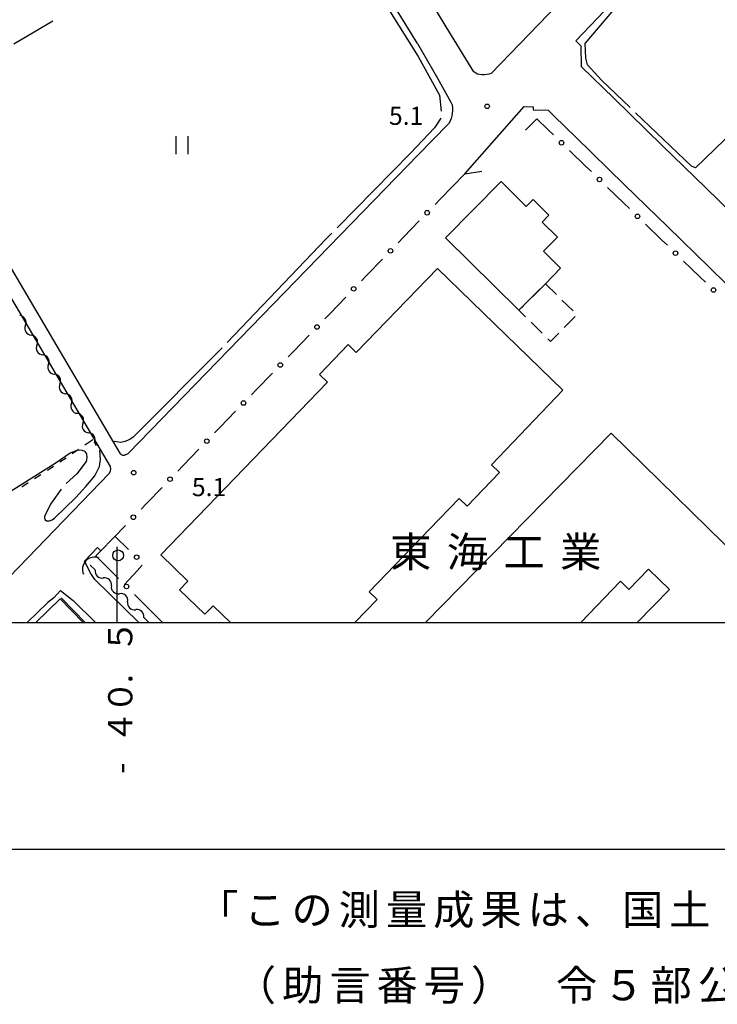
# Model space of a CAD drawing. Units: metres. Extents: x -42055 to -39747, y -147091 to -145373.
# Drawn here: x -40516 to -40401, y -147063 to -146900 of the extents above; entities that cross this region are included whole.
import ezdxf

# ---------------------------------------------------------------- set-up
doc = ezdxf.new("R2010")
doc.units = ezdxf.units.M
doc.header["$LTSCALE"] = 2.5
doc.layers.get('0').update_dxf_attribs({"linetype": 'CONTINUOUS'})
for name, color, linetype in [('2101000', 7, 'CONTINUOUS'), ('3001000', 7, 'CONTINUOUS'), ('3003000', 7, 'CONTINUOUS'), ('4219000', 7, 'CONTINUOUS'), ('4231000', 7, 'CONTINUOUS'), ('5102000', 7, 'CONTINUOUS'), ('6130000', 7, 'CONTINUOUS'), ('6301000', 7, 'CONTINUOUS'), ('6302000', 7, 'CONTINUOUS'), ('6311000', 7, 'CONTINUOUS'), ('7103000', 7, 'CONTINUOUS'), ('7312000', 7, 'CONTINUOUS'), ('8131000', 7, 'CONTINUOUS'), ('9902000', 7, 'CONTINUOUS'), ('9903000', 7, 'CONTINUOUS'), ('9910000', 7, 'CONTINUOUS')]:
    doc.layers.add(name, color=color, linetype=linetype)
doc.styles.add('Dm_Anotation', font='txt')

# ---------------------------------------------------------------- blocks, each defined once
blk = doc.blocks.new('421900')
at = {"color": 0, "linetype": 'ByBlock', "lineweight": -2}
blk.add_arc((-0.3125, 0), 0.8125, 292.619865, 67.380135, dxfattribs=at)
blk = doc.blocks.new('631100')
at = {"color": 0, "linetype": 'ByBlock', "lineweight": -2}
for points in [[(-0.4, 0.6), (-0.4, -0.6)], [(0.4, 0.6), (0.4, -0.6)]]:
    blk.add_lwpolyline(points, dxfattribs=at)
blk = doc.blocks.new('731200')
at = {"color": 0, "linetype": 'ByBlock', "lineweight": -2}
blk.add_circle((0, 0), 0.15, dxfattribs=at)
blk = doc.blocks.new('DMDR_POINT_0.15')
at = {"color": 0, "linetype": 'Continuous', "lineweight": -2}
blk.add_circle((0, 0), 1, dxfattribs=at)
blk = doc.blocks.new('DMDR_5102_0.375')
at = {"color": 0, "linetype": 'Continuous', "lineweight": -2}
blk.add_lwpolyline([(-1, 0, 0.535433), (1, 0)], format="xyb", dxfattribs=at)

msp = doc.modelspace()

# ---------------------------------------------------------------- linework, layer by layer
at = {"layer": '2101000', "flags": 128}
for points in [[(-40445.56, -146901.44), (-40489.11, -146829.5), (-40504.19, -146802.67)], [(-40579.14, -146836.66), (-40534.13, -146913.32), (-40499.5, -146972.1)], [(-40581.3, -146837.93), (-40536.28, -146914.59), (-40501.19, -146974.17), (-40501.11, -146974.61), (-40501.15, -146974.95), (-40501.32, -146975.33)], [(-40450.32, -146904.21), (-40474.65, -146864.82)], [(-40419.16, -146889.63), (-40428.71, -146899.43), (-40438.14, -146909.19), (-40438.51, -146909.31), (-40438.85, -146909.37), (-40439.22, -146909.41), (-40439.63, -146909.39), (-40440.08, -146909.34), (-40440.4, -146909.27), (-40440.7, -146909.13), (-40441.03, -146908.9), (-40445.56, -146901.44)], [(-40395.68, -146934.89), (-40402.7, -146928.05), (-40409.79, -146921.14), (-40417.87, -146913.29), (-40423.21, -146908.09), (-40423.28, -146904.65), (-40424.14, -146903.77), (-40415.87, -146895.05)], [(-40450.32, -146904.21), (-40447.04, -146909.97), (-40444.81, -146913.9), (-40444.62, -146914.35), (-40444.55, -146914.85), (-40444.55, -146915.33), (-40444.58, -146915.81), (-40444.65, -146916.2), (-40444.76, -146916.63), (-40444.93, -146917.03), (-40445.11, -146917.38), (-40447.95, -146920.31), (-40450.16, -146922.58)], [(-40442.5, -146925.77), (-40432.69, -146914.64), (-40431.19, -146914.7), (-40431.2, -146915.17), (-40428.73, -146915.27), (-40427.73, -146916.25), (-40424.14, -146919.74), (-40416.07, -146927.59), (-40408.98, -146934.5), (-40401.96, -146941.34), (-40396.56, -146946.6)], [(-40499.5, -146972.1), (-40499.14, -146972.33), (-40498.8, -146972.33), (-40498.17, -146972.07), (-40450.16, -146922.58)], [(-40501.32, -146975.33), (-40520.89, -146995.61)], [(-40504.34, -146991.91), (-40505.4, -146989.84), (-40503.27, -146987.58), (-40502.71, -146988.14)], [(-40496.45, -147000), (-40503.72, -146992.86), (-40504.34, -146991.91)], [(-40510.5, -146995.92), (-40509.41, -146994.68), (-40507.29, -146996.38)], [(-40503.59, -147000), (-40507.22, -146996.43), (-40507.29, -146996.38)]]:
    msp.add_lwpolyline(points, dxfattribs=at)
at = {"layer": '3001000', "flags": 128}
msp.add_lwpolyline([(-40427.19, -146936.25), (-40429.49, -146938.59), (-40426.66, -146941.39), (-40429.18, -146943.95), (-40433.54, -146948.36), (-40445.7, -146936.36), (-40436.51, -146927.05), (-40432.33, -146931.18), (-40431.2, -146930.03), (-40428.58, -146932.61), (-40429.72, -146933.76)], close=True, dxfattribs=at)
for points in [[(-40481.26, -147000), (-40484.14, -146997.22), (-40485.49, -146998.62), (-40489.69, -146994.57), (-40488.33, -146993.16), (-40492.8, -146988.83), (-40465.22, -146960.27), (-40466.56, -146958.98), (-40461.78, -146954.03), (-40460.45, -146955.31), (-40447, -146941.44), (-40426.27, -146961.57), (-40438.11, -146973.92), (-40436.78, -146975.2), (-40442.09, -146980.74), (-40443.42, -146979.47), (-40448.32, -146984.58), (-40458.32, -146994.93), (-40457, -146996.2), (-40460.67, -147000)], [(-40448.98, -147000), (-40418.31, -146968.66), (-40386.29, -147000)], [(-40423.31, -147000), (-40416.77, -146993.18), (-40415.37, -146994.54), (-40412.09, -146991.19), (-40408.66, -146994.54), (-40414, -147000)], [(-40513.49, -147000), (-40509.45, -146996.07), (-40505.64, -147000)]]:
    msp.add_lwpolyline(points, dxfattribs=at)
at = {"layer": '3003000', "linetype": 'Continuous'}
for points in [[(-40431.9, -146946.7), (-40430.09, -146944.86)], [(-40429.18, -146943.95), (-40427.35, -146945.76)], [(-40433.54, -146948.36), (-40432.8, -146947.61)], [(-40426.43, -146946.66), (-40424.6, -146948.47)], [(-40432.45, -146949.43), (-40433.54, -146948.36)], [(-40424.26, -146949.38), (-40426.06, -146951.21)], [(-40429.7, -146952.15), (-40431.53, -146950.34)], [(-40428.33, -146953.5), (-40428.78, -146953.05)], [(-40426.97, -146952.13), (-40428.33, -146953.5)]]:
    msp.add_lwpolyline(points, dxfattribs=at)
at = {"layer": '4231000'}
msp.add_circle((-40499.85, -146988.9), 0.903, dxfattribs=at)
at = {"layer": '5102000', "linetype": 'Continuous'}
for points in [[(-40515.18, -146950.86), (-40515.18, -146950.86)], [(-40513.28, -146954.09), (-40513.28, -146954.09)], [(-40511.38, -146957.32), (-40511.38, -146957.32)], [(-40509.48, -146960.55), (-40509.48, -146960.55)], [(-40507.58, -146963.79), (-40507.58, -146963.79)], [(-40505.67, -146967.02), (-40505.67, -146967.02)], [(-40503.77, -146970.25), (-40503.51, -146970.7)], [(-40504.47, -146990.49), (-40503.63, -146991.31)], [(-40500.96, -146993.93), (-40500.96, -146993.93)], [(-40498.28, -146996.56), (-40498.28, -146996.56)], [(-40495.6, -146999.18), (-40494.77, -147000)]]:
    msp.add_lwpolyline(points, dxfattribs=at)
at = {"layer": '6130000', "linetype": 'Continuous'}
for points in [[(-40430.57, -146916.67), (-40432.48, -146918.56)], [(-40428.74, -146918.46), (-40430.57, -146916.67)], [(-40427.84, -146919.33), (-40428.74, -146918.46)], [(-40422.46, -146924.55), (-40425.16, -146921.94)], [(-40421.56, -146925.42), (-40422.46, -146924.55)], [(-40446.56, -146929.97), (-40442.49, -146925.76)], [(-40416.18, -146930.64), (-40418.87, -146928.03)], [(-40447.43, -146930.87), (-40446.56, -146929.97)], [(-40415.28, -146931.51), (-40416.18, -146930.64)], [(-40452.63, -146936.27), (-40450.03, -146933.57)], [(-40409.89, -146936.73), (-40412.59, -146934.12)], [(-40453.5, -146937.17), (-40452.63, -146936.27)], [(-40408.99, -146937.6), (-40409.89, -146936.73)], [(-40458.71, -146942.56), (-40456.11, -146939.87)], [(-40403.61, -146942.82), (-40406.3, -146940.21)], [(-40459.58, -146943.46), (-40458.71, -146942.56)], [(-40402.71, -146943.69), (-40403.61, -146942.82)], [(-40464.79, -146948.86), (-40462.18, -146946.16)], [(-40465.66, -146949.76), (-40464.79, -146948.86)], [(-40470.86, -146955.15), (-40468.26, -146952.46)], [(-40471.73, -146956.05), (-40470.86, -146955.15)], [(-40476.94, -146961.45), (-40474.34, -146958.75)], [(-40477.81, -146962.35), (-40476.94, -146961.45)], [(-40483.02, -146967.75), (-40480.41, -146965.05)], [(-40483.89, -146968.65), (-40483.02, -146967.75)], [(-40489.09, -146974.04), (-40486.49, -146971.34)], [(-40489.96, -146974.94), (-40489.09, -146974.04)], [(-40495.17, -146980.34), (-40492.57, -146977.64)], [(-40496.04, -146981.24), (-40495.17, -146980.34)], [(-40502.71, -146988.14), (-40498.64, -146983.94)], [(-40500.39, -146985.74), (-40498.14, -146987.9)], [(-40503.52, -146988.99), (-40499.79, -146992.73)], [(-40495.85, -146990.51), (-40496.69, -146991.43)], [(-40496.69, -146991.43), (-40498.8, -146993.72)], [(-40497.14, -146995.38), (-40496.25, -146996.26)], [(-40496.25, -146996.26), (-40492.52, -147000)]]:
    msp.add_lwpolyline(points, dxfattribs=at)
at = {"layer": '6130000', "flags": 128}
for points in [[(-40442.49, -146925.76), (-40439.69, -146925.34)], [(-40502.71, -146988.14), (-40503.52, -146988.99)], [(-40510.5, -146995.92), (-40511.47, -146996.71), (-40514.88, -147000)], [(-40505.32, -147000), (-40509.28, -146995.92)]]:
    msp.add_lwpolyline(points, dxfattribs=at)
at = {"layer": '6301000', "linetype": 'Continuous'}
for points in [[(-40504.04, -146969.79), (-40505.36, -146970.68)], [(-40506.4, -146971.38), (-40507.43, -146972.08)], [(-40510.54, -146974.19), (-40511.26, -146974.68)], [(-40508.47, -146972.79), (-40509.5, -146973.49)], [(-40512.63, -146975.56), (-40513.68, -146976.24)], [(-40511.26, -146974.68), (-40511.58, -146974.88)], [(-40514.73, -146976.92), (-40515.78, -146977.59)]]:
    msp.add_lwpolyline(points, dxfattribs=at)
at = {"layer": '6302000', "linetype": 'Continuous'}
msp.add_lwpolyline([(-40517.12, -146904.28), (-40510.67, -146900.46)], dxfattribs=at)
at = {"layer": '7103000', "linetype": 'Continuous'}
for points in [[(-40458.2, -146893.6), (-40450.19, -146906.35)], [(-40422.61, -146904.24), (-40413.42, -146893.43)], [(-40422.47, -146906.65), (-40422.61, -146904.24)], [(-40450.19, -146906.35), (-40446.7, -146912.78)], [(-40422.22, -146907.76), (-40422.47, -146906.65)], [(-40419.91, -146910.27), (-40422.22, -146907.76)], [(-40415.16, -146914.8), (-40419.91, -146910.27)], [(-40446.7, -146912.78), (-40446.41, -146915.39)], [(-40391.48, -146912.36), (-40404.33, -146924.79)], [(-40446.48, -146916.59), (-40447.53, -146918.2)], [(-40405.02, -146924.49), (-40414.26, -146915.67)], [(-40447.53, -146918.2), (-40451.48, -146922.34)], [(-40451.48, -146922.34), (-40463.64, -146934.72)], [(-40404.33, -146924.79), (-40405.02, -146924.49)], [(-40465.42, -146936.53), (-40481.79, -146953.68)], [(-40464.52, -146935.61), (-40465.42, -146936.53)], [(-40482.66, -146954.58), (-40497.43, -146969.38)], [(-40500.46, -146970.04), (-40500.65, -146970.16)], [(-40499.39, -146970.2), (-40500.46, -146970.04)], [(-40498.73, -146970.07), (-40499.39, -146970.2)], [(-40498.32, -146969.91), (-40498.73, -146970.07)], [(-40497.85, -146969.66), (-40498.32, -146969.91)], [(-40497.43, -146969.38), (-40497.85, -146969.66)], [(-40510.28, -146973.63), (-40507.79, -146971.95)], [(-40507.79, -146971.95), (-40506.61, -146971.47)], [(-40506.61, -146971.47), (-40506.32, -146971.46)], [(-40506.32, -146971.46), (-40505.79, -146971.51)], [(-40505.79, -146971.51), (-40505.4, -146971.63)], [(-40505.4, -146971.63), (-40505.07, -146972.08)], [(-40505.07, -146972.08), (-40505.04, -146972.77)], [(-40502.88, -146971.55), (-40502.77, -146971.48)], [(-40502.79, -146973.04), (-40502.88, -146971.55)], [(-40521.03, -146980.38), (-40510.28, -146973.63)], [(-40505.15, -146973.36), (-40506.69, -146975.42)], [(-40505.07, -146973.08), (-40505.15, -146973.36)], [(-40505.04, -146972.77), (-40505.07, -146973.08)], [(-40503.71, -146975.73), (-40502.96, -146974.21)], [(-40502.96, -146974.21), (-40502.79, -146973.04)], [(-40506.69, -146975.42), (-40508.46, -146977.01)], [(-40505.19, -146977.52), (-40503.71, -146975.73)], [(-40509.27, -146977.95), (-40510.76, -146980.06)], [(-40506.84, -146979.3), (-40506.32, -146978.74)], [(-40506.32, -146978.74), (-40505.19, -146977.52)], [(-40511.03, -146980.44), (-40512, -146982.33)], [(-40510.76, -146980.06), (-40511.03, -146980.44)], [(-40510.38, -146982.75), (-40506.84, -146979.3)], [(-40512, -146982.33), (-40512.04, -146982.53)], [(-40512.04, -146982.53), (-40512.04, -146982.76)], [(-40512.04, -146982.76), (-40511.94, -146983.03)], [(-40511.94, -146983.03), (-40511.68, -146983.2)], [(-40511.68, -146983.2), (-40511.2, -146983.16)], [(-40511.2, -146983.16), (-40510.75, -146982.99)], [(-40510.75, -146982.99), (-40510.38, -146982.75)]]:
    msp.add_lwpolyline(points, dxfattribs=at)
at = {"layer": '9902000', "flags": 128}
msp.add_lwpolyline([(-42000, -147000), (-40000, -147000), (-40000, -145500), (-42000, -145500)], close=True, dxfattribs=at)
msp.add_lwpolyline([(-40500, -147000), (-40500, -146987.5)], dxfattribs=at)
at = {"layer": '9910000', "flags": 128}
msp.add_lwpolyline([(-42037.5, -147037.5), (-39962.5, -147037.5), (-39962.5, -145462.5), (-42037.5, -145462.5)], close=True, dxfattribs=at)

# ---------------------------------------------------------------- block references
at = {"layer": '4219000', "xscale": 2.5, "yscale": 2.5, "zscale": 2.5, "rotation": 135.572426}
msp.add_blockref('421900', (-40504.29, -146990.67), dxfattribs=at)
at = {"layer": '5102000', "linetype": 'Continuous', "xscale": 0.9375, "yscale": 0.9375, "zscale": 0.9375}
for p, rotation in [((-40515.66, -146950.05), 120.478883006582), ((-40514.71, -146951.67), 300.478883006582), ((-40513.76, -146953.28), 120.478883006582), ((-40512.81, -146954.9), 300.478883006582), ((-40511.86, -146956.51), 120.478883006582), ((-40510.9, -146958.13), 300.478883006582), ((-40509.95, -146959.75), 120.478883006582), ((-40509, -146961.36), 300.478883006582), ((-40508.05, -146962.98), 120.478883006582), ((-40507.1, -146964.59), 300.478883006582), ((-40506.15, -146966.21), 120.478883006582), ((-40505.2, -146967.83), 300.478883006582), ((-40504.25, -146969.44), 120.478883006582), ((-40502.96, -146991.97), 315.5733248166718), ((-40501.63, -146993.28), 135.5733248166718), ((-40500.29, -146994.59), 315.5733248166718), ((-40498.95, -146995.9), 135.5733248166718), ((-40497.61, -146997.22), 315.5733248166718), ((-40496.27, -146998.53), 135.5733248166718)]:
    msp.add_blockref('DMDR_5102_0.375', p, dxfattribs=dict(at, rotation=rotation))
at = {"layer": '6130000', "linetype": 'Continuous', "xscale": 0.375, "yscale": 0.375, "zscale": 0.375}
for p, rotation in [((-40426.5, -146920.64), 135.9117453066079), ((-40420.22, -146926.73), 135.9117453066079), ((-40448.73, -146932.22), 46.01401455808484), ((-40413.93, -146932.82), 135.9117453066079), ((-40454.8, -146938.52), 46.01401455808484), ((-40407.65, -146938.9), 135.9117453066079), ((-40460.88, -146944.81), 46.01401455808484), ((-40401.36, -146944.99), 135.9117453066079), ((-40466.96, -146951.11), 46.01401455808484), ((-40473.03, -146957.4), 46.01401455808484), ((-40479.11, -146963.7), 46.01401455808484), ((-40485.19, -146969.99), 46.01401455808484), ((-40491.26, -146976.29), 46.01401455808484), ((-40497.34, -146982.59), 46.01401455808484), ((-40496.79, -146989.2), 316.1147879384293), ((-40498.46, -146994.05), 314.9839584092737)]:
    msp.add_blockref('DMDR_POINT_0.15', p, dxfattribs=dict(at, rotation=rotation))
at = {"layer": '6311000', "xscale": 2.5, "yscale": 2.5, "zscale": 2.5}
msp.add_blockref('631100', (-40489.3, -146921.04), dxfattribs=at)
at = {"layer": '7312000', "xscale": 2.5, "yscale": 2.5, "zscale": 2.5}
for p in [(-40438.81, -146914.62, 5.1), (-40497.28, -146975.22, 5.1)]:
    msp.add_blockref('731200', p, dxfattribs=at)

# ---------------------------------------------------------------- texts
at = {"layer": '7312000', "style": 'Dm_Anotation'}
for p in [(-40455.05, -146917.68), (-40487.65, -146979.1)]:
    msp.add_text('5.1', height=3, dxfattribs=at).set_placement(p)
at = {"layer": '8131000', "style": 'Dm_Anotation'}
for s, p in [('東', (-40454.86, -146990.83)), ('海', (-40445.48, -146990.83)), ('業', (-40426.73, -146990.83)), ('工', (-40436.11, -146990.83))]:
    msp.add_text(s, height=5, dxfattribs=at).set_placement(p)
at = {"layer": '9903000', "style": 'Dm_Anotation'}
for s, p in [('５', (-40497.5, -147005.05)), ('.', (-40497.5, -147010.05)), ('０', (-40497.5, -147015.05)), ('４', (-40497.5, -147020.05)), ('-', (-40497.5, -147025.05))]:
    msp.add_text(s, height=4, rotation=90, dxfattribs=at).set_placement(p)
for s, p in [('「', (-40486.79, -147050)), ('測', (-40463.36, -147050)), ('こ', (-40478.98, -147050)), ('の', (-40471.17, -147050)), ('量', (-40455.54, -147050)), ('成', (-40447.73, -147050)), ('果', (-40439.92, -147050)), ('は', (-40432.11, -147050)), ('国', (-40416.48, -147050)), ('土', (-40408.67, -147050)), ('、', (-40424.29, -147050)), ('（', (-40480.54, -147062.5)), ('助', (-40472.73, -147062.5)), ('言', (-40464.92, -147062.5)), ('番', (-40457.11, -147062.5)), ('号', (-40449.29, -147062.5)), ('）', (-40441.48, -147062.5)), ('令', (-40427.42, -147062.5)), ('部', (-40411.79, -147062.5)), ('公', (-40403.98, -147062.5)), ('５', (-40419.61, -147062.5))]:
    msp.add_text(s, height=5, dxfattribs=at).set_placement(p)

doc.saveas('drawing.dxf')
